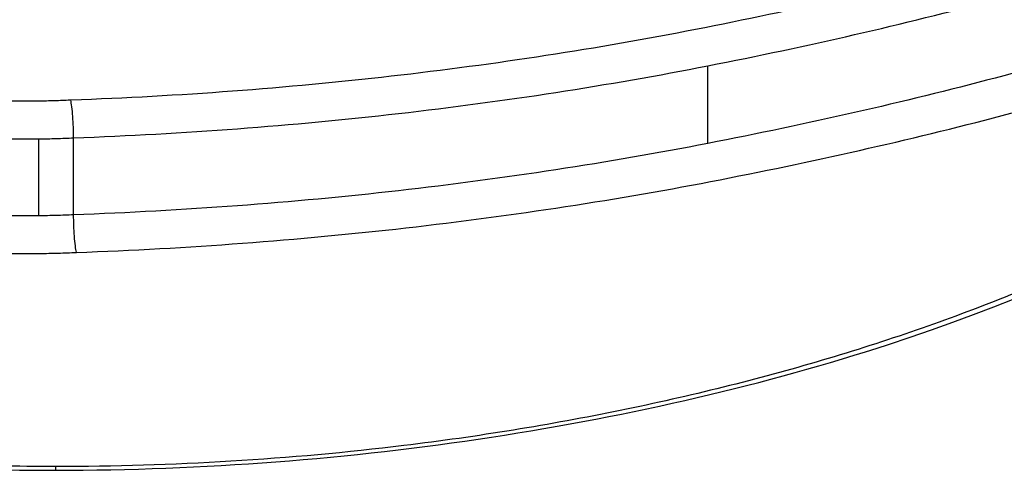
# Model space of a CAD drawing. Units: millimetres. Extents: x -5697 to 6806, y -2795 to 3119.
# Drawn here: x -1739 to -1736, y -394 to -392 of the extents above; entities that cross this region are included whole.
import ezdxf

# ---------------------------------------------------------------- set-up
doc = ezdxf.new("R2010")
doc.units = ezdxf.units.MM
doc.header["$LTSCALE"] = 100
doc.layers.add('SW_Toestellen', color=2, linetype='Continuous')

msp = doc.modelspace()

# ---------------------------------------------------------------- linework, layer by layer
at = {"layer": 'SW_Toestellen'}
for p, q in [((-1737.0146, -392.3581), (-1737.0146, -392.084)), ((-1739.3787, -392.6134), (-1739.3787, -392.3417)), ((-1739.2562, -392.61), (-1739.2562, -392.3382)), ((-1739.3207, -393.4984), (-1739.3207, -393.5116))]:
    msp.add_line(p, q, dxfattribs=at)
for points, knots in [([(-1739.3207, -389.8273), (-1740.3641, -389.8273), (-1741.4054, -389.8909), (-1743.0871, -390.1627), (-1743.7403, -390.3677), (-1744.4593, -390.8943), (-1744.5803, -391.2018), (-1744.351, -391.8745), (-1743.9891, -392.2394), (-1743.0015, -392.8079), (-1742.4576, -393.028), (-1741.371, -393.3181), (-1740.8575, -393.4109), (-1739.996, -393.4951), (-1739.6584, -393.5116), (-1739.3207, -393.5116)], [-1.627453, -1.627453, -1.627453, -1.627453, -1.314426, -1.314426, -1.015302, -1.015302, -0.747997, -0.747997, -0.474083, -0.474083, -0.263379, -0.263379, -0.1013, -0.1013, 0, 0, 0, 0]), ([(-1739.3207, -393.5116), (-1738.2773, -393.5116), (-1737.236, -393.3475), (-1735.5543, -392.7994), (-1734.9011, -392.4302), (-1734.1821, -391.7106), (-1734.0611, -391.365), (-1734.2904, -390.7583), (-1734.6522, -390.4999), (-1735.6399, -390.1583), (-1736.1837, -390.047), (-1737.2704, -389.9099), (-1737.7839, -389.87), (-1738.6454, -389.8341), (-1738.983, -389.8273), (-1739.3207, -389.8273)], [-1.627453, -1.627453, -1.627453, -1.627453, -1.314426, -1.314426, -1.015302, -1.015302, -0.747997, -0.747997, -0.474083, -0.474083, -0.263379, -0.263379, -0.1013, -0.1013, 0, 0, 0, 0]), ([(-1739.3207, -393.4984), (-1739.455, -393.4984), (-1739.5893, -393.4958), (-1739.8572, -393.4853), (-1739.9907, -393.4775), (-1740.256, -393.4568), (-1740.3879, -393.4439), (-1740.6491, -393.4131), (-1740.7784, -393.3953), (-1741.0339, -393.3548), (-1741.1599, -393.3321), (-1741.408, -393.2824), (-1741.53, -393.2552), (-1741.7691, -393.1968), (-1741.8863, -393.1654), (-1742.115, -393.0989), (-1742.2266, -393.0637), (-1742.4435, -392.9898), (-1742.5488, -392.9512), (-1742.7524, -392.8708), (-1742.8507, -392.8291), (-1743.0397, -392.7431), (-1743.1304, -392.6989), (-1743.3035, -392.6083), (-1743.3859, -392.562), (-1743.5416, -392.4681), (-1743.615, -392.4204), (-1743.7522, -392.3244), (-1743.8161, -392.2761), (-1743.9341, -392.1792), (-1743.9883, -392.1306), (-1744.0867, -392.034), (-1744.1309, -391.9858), (-1744.2096, -391.8904), (-1744.244, -391.8432), (-1744.3197, -391.7236), (-1744.3536, -391.6524), (-1744.3982, -391.5156), (-1744.4089, -391.4501), (-1744.4089, -391.3871)], [0, 0, 0, 0, 0.0406861, 0.0406861, 0.0813722, 0.0813722, 0.1220583, 0.1220583, 0.1627444, 0.1627444, 0.2034305, 0.2034305, 0.2441166, 0.2441166, 0.2848027, 0.2848027, 0.3254888, 0.3254888, 0.3661749, 0.3661749, 0.406861, 0.406861, 0.4475471, 0.4475471, 0.488185, 0.488185, 0.528637, 0.528637, 0.5688843, 0.5688843, 0.6089247, 0.6089247, 0.6487979, 0.6487979, 0.6886412, 0.6886412, 0.7511816, 0.7511816, 0.813722, 0.813722, 0.813722, 0.813722]), ([(-1734.2325, -391.3871), (-1734.2325, -391.4281), (-1734.237, -391.4701), (-1734.2556, -391.5565), (-1734.2697, -391.601), (-1734.3079, -391.692), (-1734.332, -391.7386), (-1734.3903, -391.8329), (-1734.4243, -391.8805), (-1734.502, -391.9762), (-1734.5456, -392.0243), (-1734.6424, -392.1207), (-1734.6957, -392.169), (-1734.8118, -392.2655), (-1734.8747, -392.3137), (-1735.0097, -392.4093), (-1735.082, -392.4567), (-1735.2355, -392.5504), (-1735.3168, -392.5966), (-1735.4879, -392.6873), (-1735.5778, -392.7317), (-1735.7653, -392.818), (-1735.863, -392.86), (-1736.0654, -392.9408), (-1736.1701, -392.9798), (-1736.3858, -393.0543), (-1736.4969, -393.0898), (-1736.7246, -393.157), (-1736.8413, -393.1887), (-1737.0796, -393.2479), (-1737.2012, -393.2754), (-1737.4486, -393.3259), (-1737.5743, -393.349), (-1737.8292, -393.3903), (-1737.9583, -393.4086), (-1738.2899, -393.4489), (-1738.4942, -393.4674), (-1738.9059, -393.4921), (-1739.1133, -393.4984), (-1739.3207, -393.4984)], [0.813722, 0.813722, 0.813722, 0.813722, 0.8544086, 0.8544086, 0.8950952, 0.8950952, 0.9357818, 0.9357818, 0.9759887, 0.9759887, 1.0158402, 1.0158402, 1.0557054, 1.0557054, 1.095731, 1.095731, 1.1359619, 1.1359619, 1.1763985, 1.1763985, 1.2170224, 1.2170224, 1.257709, 1.257709, 1.2983955, 1.2983955, 1.3390821, 1.3390821, 1.3797687, 1.3797687, 1.4204553, 1.4204553, 1.4611418, 1.4611418, 1.5018284, 1.5018284, 1.5646409, 1.5646409, 1.6274534, 1.6274534, 1.6274534, 1.6274534]), ([(-1735.1496, -391.4541), (-1735.4334, -391.5506), (-1735.7364, -391.6423), (-1736.3749, -391.811), (-1736.7102, -391.8881), (-1737.0579, -391.9559)], [-0.2313824, -0.2313824, -0.2313824, -0.2313824, -0.1157158, -0.1157158, 0, 0, 0, 0]), ([(-1737.0146, -392.084), (-1736.6624, -392.0152), (-1736.3228, -391.9369), (-1735.6762, -391.7655), (-1735.3693, -391.6724), (-1735.0819, -391.5743)], [0, 0, 0, 0, 0.1157158, 0.1157158, 0.2313824, 0.2313824, 0.2313824, 0.2313824]), ([(-1735.0819, -391.8529), (-1735.3695, -391.9502), (-1735.6764, -392.0424), (-1736.323, -392.2123), (-1736.6626, -392.2899), (-1737.0146, -392.3581)], [-0.2366274, -0.2366274, -0.2366274, -0.2366274, -0.1184072, -0.1184072, 0, 0, 0, 0]), ([(-1737.0579, -391.9559), (-1737.4034, -392.0233), (-1737.7641, -392.079), (-1738.5038, -392.1631), (-1738.8828, -392.1915), (-1739.2647, -392.2053), (-1739.2653, -392.2053), (-1739.2659, -392.2054), (-1739.2665, -392.2054)], [-0.2300142, -0.2300142, -0.2300142, -0.2300142, -0.1150071, -0.1150071, 0, 0, 0, 0.0001768, 0.0001768, 0.0001768, 0.0001768]), ([(-1736.9716, -392.486), (-1736.6152, -392.4168), (-1736.2713, -392.338), (-1735.6166, -392.1655), (-1735.3057, -392.0718), (-1735.0145, -391.9731)], [0, 0, 0, 0, 0.1184072, 0.1184072, 0.2366274, 0.2366274, 0.2366274, 0.2366274]), ([(-1739.2562, -392.3382), (-1738.8682, -392.3242), (-1738.4833, -392.2952), (-1737.732, -392.2094), (-1737.3656, -392.1527), (-1737.0146, -392.084)], [0, 0, 0, 0, 0.1150071, 0.1150071, 0.2300142, 0.2300142, 0.2300142, 0.2300142]), ([(-1739.3799, -392.2086), (-1739.3998, -392.2087), (-1739.4197, -392.2087), (-1739.4595, -392.2086), (-1739.4794, -392.2085), (-1739.4993, -392.2083)], [-0.01193789, -0.01193789, -0.01193789, -0.01193789, -0.00596894, -0.00596894, 0, 0, 0, 0]), ([(-1739.2665, -392.2054), (-1739.2671, -392.2054), (-1739.2676, -392.2054), (-1739.2682, -392.2055), (-1739.2867, -392.2064), (-1739.3053, -392.2071), (-1739.3426, -392.2082), (-1739.3612, -392.2085), (-1739.3799, -392.2086)], [-0.01137133, -0.01137133, -0.01137133, -0.01137133, -0.01120114, -0.01120114, -0.01120114, -0.00560065, -0.00560065, 0, 0, 0, 0]), ([(-1739.2562, -392.3382), (-1739.2562, -392.3264), (-1739.2565, -392.3137), (-1739.2575, -392.2877), (-1739.2582, -392.2747), (-1739.2601, -392.2502), (-1739.2612, -392.2389), (-1739.2637, -392.2194), (-1739.2651, -392.2114), (-1739.2665, -392.2056), (-1739.2665, -392.2055), (-1739.2665, -392.2054)], [-0.01571578, -0.01571578, -0.01571578, -0.01571578, -0.01180986, -0.01180986, -0.00790363, -0.00790363, -0.00399679, -0.00399679, 0, 0, 0.00007306, 0.00007306, 0.00007306, 0.00007306]), ([(-1739.5017, -392.3413), (-1739.4812, -392.3416), (-1739.4607, -392.3417), (-1739.4197, -392.3418), (-1739.3992, -392.3418), (-1739.3787, -392.3417)], [0, 0, 0, 0, 0.00596894, 0.00596894, 0.01193789, 0.01193789, 0.01193789, 0.01193789]), ([(-1739.3787, -392.3417), (-1739.3583, -392.3416), (-1739.3378, -392.3412), (-1739.2969, -392.3401), (-1739.2766, -392.3393), (-1739.2562, -392.3382)], [0, 0, 0, 0, 0.00560065, 0.00560065, 0.01120114, 0.01120114, 0.01120114, 0.01120114]), ([(-1737.0146, -392.3581), (-1737.3659, -392.4261), (-1737.7324, -392.4824), (-1738.4837, -392.5674), (-1738.8685, -392.5961), (-1739.2562, -392.61)], [-0.237072, -0.237072, -0.237072, -0.237072, -0.118536, -0.118536, 0, 0, 0, 0]), ([(-1739.2461, -392.7426), (-1738.853, -392.7284), (-1738.4628, -392.6992), (-1737.7005, -392.6127), (-1737.3284, -392.5554), (-1736.9716, -392.486)], [0.000169, 0.000169, 0.000169, 0.000169, 0.118536, 0.118536, 0.237072, 0.237072, 0.237072, 0.237072]), ([(-1739.3787, -392.6134), (-1739.3992, -392.6135), (-1739.4197, -392.6135), (-1739.4607, -392.6134), (-1739.4812, -392.6133), (-1739.5017, -392.613)], [-0.01264738, -0.01264738, -0.01264738, -0.01264738, -0.00632368, -0.00632368, 0, 0, 0, 0]), ([(-1739.2562, -392.61), (-1739.2766, -392.611), (-1739.2969, -392.6118), (-1739.3378, -392.6129), (-1739.3583, -392.6133), (-1739.3787, -392.6134)], [-0.01335521, -0.01335521, -0.01335521, -0.01335521, -0.00667782, -0.00667782, 0, 0, 0, 0]), ([(-1739.2461, -392.7426), (-1739.2461, -392.7425), (-1739.2462, -392.7424), (-1739.2475, -392.7366), (-1739.2488, -392.7287), (-1739.2513, -392.7093), (-1739.2524, -392.698), (-1739.2542, -392.6735), (-1739.255, -392.6605), (-1739.256, -392.6345), (-1739.2562, -392.6218), (-1739.2562, -392.61)], [-0.01572829, -0.01572829, -0.01572829, -0.01572829, -0.01565551, -0.01565551, -0.01171893, -0.01171893, -0.00781212, -0.00781212, -0.0039059, -0.0039059, 0, 0, 0, 0]), ([(-1739.504, -392.7459), (-1739.483, -392.7461), (-1739.4619, -392.7462), (-1739.4197, -392.7463), (-1739.3987, -392.7463), (-1739.3776, -392.7462)], [0, 0, 0, 0, 0.00632368, 0.00632368, 0.01264738, 0.01264738, 0.01264738, 0.01264738]), ([(-1739.3776, -392.7462), (-1739.3553, -392.7461), (-1739.3331, -392.7457), (-1739.2892, -392.7445), (-1739.2676, -392.7437), (-1739.2461, -392.7426)], [0, 0, 0, 0, 0.00667782, 0.00667782, 0.01318028, 0.01318028, 0.01318028, 0.01318028])]:
    msp.add_open_spline(points, degree=3, knots=knots, dxfattribs=at)

doc.saveas('drawing.dxf')
